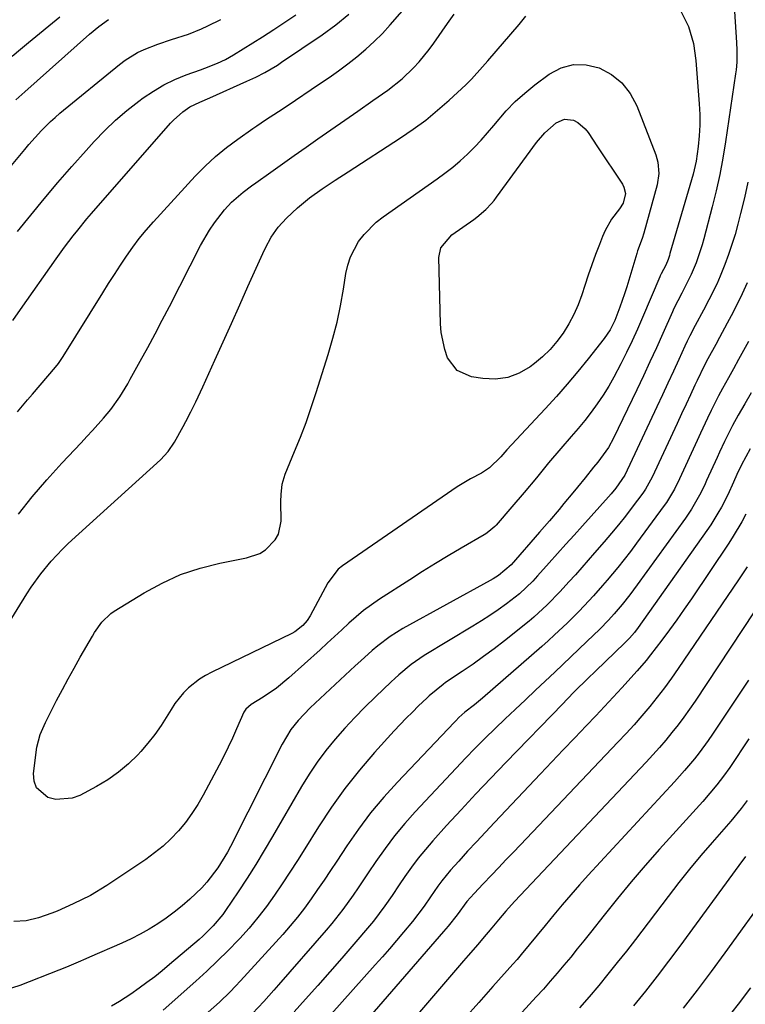
# Model space of a CAD drawing. Units: inches. Extents: x 1885670 to 1890291, y 464356 to 469682.
# Drawn here: x 1887729 to 1887918, y 467817 to 468073 of the extents above; entities that cross this region are included whole.
import ezdxf

# ---------------------------------------------------------------- set-up
doc = ezdxf.new("R2010")
doc.units = ezdxf.units.IN
doc.header["$MEASUREMENT"] = 0
doc.layers.add('7', color=7, linetype='Continuous')
doc.layers.add('8', color=7, linetype='Continuous')

msp = doc.modelspace()

# ---------------------------------------------------------------- linework, layer by layer
at = {"layer": '7', "color": 18}
for points in [[(1887728.72, 467971.26, 1948), (1887731.27, 467974.38, 1948), (1887732.58, 467975.91, 1948), (1887738.61, 467982.92, 1948), (1887739.41, 467983.91, 1948), (1887740.6, 467985.67, 1948), (1887750.91, 468002.3, 1948), (1887752.42, 468004.71, 1948), (1887753.95, 468007.11, 1948), (1887755.51, 468009.49, 1948), (1887757.08, 468011.86, 1948), (1887758.71, 468014.19, 1948), (1887760.42, 468016.46, 1948), (1887762.22, 468018.65, 1948), (1887764.09, 468020.79, 1948), (1887774.98, 468032.65, 1948), (1887777.57, 468035.29, 1948), (1887780.26, 468037.81, 1948), (1887783.12, 468040.15, 1948), (1887786.08, 468042.36, 1948), (1887789.96, 468045.07, 1948), (1887791.06, 468045.83, 1948), (1887793.29, 468047.32, 1948), (1887796.68, 468049.49, 1948), (1887798.91, 468050.98, 1948), (1887807.37, 468056.69, 1948), (1887809.84, 468058.4, 1948), (1887812.29, 468060.15, 1948), (1887814.7, 468061.96, 1948), (1887817.07, 468063.8, 1948), (1887819.37, 468065.73, 1948), (1887821.6, 468067.75, 1948), (1887823.71, 468069.88, 1948), (1887825.74, 468072.09, 1948), (1887835.2, 468082.95, 1948)], [(1887727.48, 467995.1, 1946), (1887729.51, 467997.99, 1946), (1887738.74, 468011.11, 1946), (1887740.94, 468014.16, 1946), (1887743.22, 468017.16, 1946), (1887744.38, 468018.63, 1946), (1887746.78, 468021.53, 1946), (1887748, 468022.96, 1946), (1887768.59, 468046.48, 1946), (1887769.34, 468047.28, 1946), (1887771.8, 468049.47, 1946), (1887773.61, 468050.7, 1946), (1887776.17, 468051.96, 1946), (1887778.79, 468053.12, 1946), (1887788.42, 468057.39, 1946), (1887790.77, 468058.48, 1946), (1887793.07, 468059.66, 1946), (1887796.41, 468061.63, 1946), (1887797.49, 468062.35, 1946), (1887808.01, 468069.53, 1946), (1887811.57, 468072.14, 1946), (1887814.99, 468074.91, 1946)], [(1887901.45, 468075.66, 1952), (1887903.42, 468071.62, 1952), (1887904.7, 468067.27, 1952), (1887905.36, 468062.79, 1952), (1887906.24, 468051.48, 1952), (1887906.36, 468048.7, 1952), (1887906.37, 468045.93, 1952), (1887906.2, 468043.16, 1952), (1887905.92, 468040.4, 1952), (1887905.4, 468036.63, 1952), (1887904.67, 468033.18, 1952), (1887898.59, 468012.5, 1952), (1887898.44, 468011.99, 1952), (1887898.1, 468011, 1952), (1887897.5, 468009.54, 1952), (1887896.32, 468007.24, 1952), (1887896.08, 468006.72, 1952), (1887895.96, 468006.45, 1952), (1887891.44, 467995.84, 1952), (1887890.11, 467992.79, 1952), (1887888.73, 467989.76, 1952), (1887887.3, 467986.76, 1952), (1887885.84, 467983.78, 1952), (1887884.01, 467980.3, 1952), (1887882.66, 467977.94, 1952), (1887881.2, 467975.65, 1952), (1887879.67, 467973.4, 1952), (1887878.05, 467971.21, 1952), (1887876.39, 467969.06, 1952), (1887874.67, 467966.95, 1952), (1887872.91, 467964.87, 1952), (1887870.18, 467961.76, 1952), (1887866.95, 467957.98, 1952), (1887863.81, 467954.13, 1952), (1887860.67, 467950.29, 1952), (1887857.44, 467946.52, 1952), (1887853.32, 467941.81, 1952), (1887852.97, 467941.44, 1952), (1887851.45, 467940.1, 1952), (1887850.61, 467939.52, 1952), (1887850.18, 467939.25, 1952), (1887844.26, 467935.81, 1952), (1887840.87, 467933.81, 1952), (1887837.51, 467931.78, 1952), (1887834.17, 467929.69, 1952), (1887830.85, 467927.58, 1952), (1887822.98, 467922.49, 1952), (1887820.88, 467921.05, 1952), (1887818.84, 467919.54, 1952), (1887816.89, 467917.92, 1952), (1887814.99, 467916.23, 1952), (1887813.13, 467914.49, 1952), (1887811.26, 467912.75, 1952), (1887809.38, 467911.03, 1952), (1887807.5, 467909.32, 1952), (1887799.4, 467902.01, 1952), (1887796.17, 467899.36, 1952), (1887792.71, 467897.01, 1952), (1887789.54, 467895.05, 1952), (1887788.15, 467893.82, 1952), (1887787.63, 467893.06, 1952), (1887785.73, 467888.71, 1952), (1887784.67, 467886.32, 1952), (1887783.58, 467883.96, 1952), (1887782.42, 467881.62, 1952), (1887781.22, 467879.3, 1952), (1887777.06, 467871.48, 1952), (1887775.64, 467869.02, 1952), (1887774.11, 467866.64, 1952), (1887772.42, 467864.37, 1952), (1887770.62, 467862.17, 1952), (1887768.66, 467860.12, 1952), (1887766.61, 467858.17, 1952), (1887764.42, 467856.4, 1952), (1887762.12, 467854.73, 1952), (1887751.95, 467847.93, 1952), (1887747.7, 467845.35, 1952), (1887743.24, 467843.15, 1952), (1887739, 467841.28, 1952), (1887737.68, 467840.72, 1952), (1887734.19, 467839.54, 1952), (1887731, 467838.76, 1952), (1887727.73, 467838.51, 1952)], [(1887728.68, 468018.23, 1944), (1887732.16, 468022.52, 1944), (1887735.68, 468026.79, 1944), (1887739.24, 468031.02, 1944), (1887742.87, 468035.2, 1944), (1887746.55, 468039.34, 1944), (1887748.71, 468041.74, 1944), (1887751.41, 468044.56, 1944), (1887754.23, 468047.27, 1944), (1887757.2, 468049.81, 1944), (1887760.27, 468052.22, 1944), (1887761.45, 468053.09, 1944), (1887764.09, 468054.86, 1944), (1887766.81, 468056.47, 1944), (1887769.66, 468057.84, 1944), (1887772.6, 468059.04, 1944), (1887776.4, 468060.4, 1944), (1887777.5, 468060.81, 1944), (1887780.77, 468062.1, 1944), (1887782.88, 468063.09, 1944), (1887783.91, 468063.65, 1944), (1887784.92, 468064.25, 1944), (1887792.54, 468069.01, 1944), (1887795.46, 468070.86, 1944), (1887798.35, 468072.75, 1944), (1887801.21, 468074.68, 1944)], [(1887707.06, 468011.49, 1942), (1887730.59, 468039.65, 1942), (1887731.66, 468040.9, 1942), (1887734.96, 468044.57, 1942), (1887737.28, 468046.9, 1942), (1887738.5, 468047.99, 1942), (1887739.75, 468049.06, 1942), (1887755.27, 468061.79, 1942), (1887756.78, 468062.93, 1942), (1887759.99, 468064.89, 1942), (1887761.7, 468065.71, 1942), (1887765.23, 468067.1, 1942), (1887768.84, 468068.28, 1942), (1887773.21, 468069.69, 1942), (1887776.63, 468071.09, 1942), (1887778.31, 468071.86, 1942), (1887781.62, 468073.52, 1942)], [(1887723.47, 467911.63, 1952), (1887731.15, 467923.86, 1952), (1887732.31, 467925.65, 1952), (1887734.79, 467929.11, 1952), (1887737.47, 467932.42, 1952), (1887740.39, 467935.51, 1952), (1887741.93, 467936.98, 1952), (1887765.91, 467958.76, 1952), (1887767.97, 467960.93, 1952), (1887769.63, 467963.41, 1952), (1887771.84, 467967.51, 1952), (1887772.52, 467968.77, 1952), (1887773.84, 467971.32, 1952), (1887775.13, 467973.89, 1952), (1887776.36, 467976.49, 1952), (1887776.96, 467977.8, 1952), (1887780.1, 467984.75, 1952), (1887782.26, 467989.54, 1952), (1887784.41, 467994.33, 1952), (1887786.56, 467999.13, 1952), (1887788.7, 468003.92, 1952), (1887792.55, 468012.57, 1952), (1887793.24, 468014, 1952), (1887794.79, 468016.76, 1952), (1887796.61, 468019.36, 1952), (1887798.71, 468021.73, 1952), (1887801.65, 468024.41, 1952), (1887804.76, 468027, 1952), (1887808.04, 468029.36, 1952), (1887811.42, 468031.6, 1952), (1887814.81, 468033.82, 1952), (1887828.46, 468042.65, 1952), (1887831.77, 468044.91, 1952), (1887835, 468047.29, 1952), (1887838.1, 468049.83, 1952), (1887841.11, 468052.47, 1952), (1887845.45, 468056.5, 1952), (1887846.96, 468057.97, 1952), (1887849.78, 468061.13, 1952), (1887851.17, 468062.73, 1952), (1887859.33, 468072.21, 1952), (1887861.08, 468074.33, 1952)], [(1887727.35, 468063.95, 1938), (1887729.47, 468065.74, 1938), (1887731.6, 468067.51, 1938), (1887739.76, 468074.2, 1938)], [(1887891.37, 468016.47, 1954), (1887890.17, 468013.21, 1954), (1887889.96, 468012.55, 1954), (1887887.87, 468005.59, 1954), (1887887.33, 468003.82, 1954), (1887886.76, 468002.05, 1954), (1887885.56, 467998.54, 1954), (1887884.26, 467995.07, 1954), (1887883.02, 467992.67, 1954), (1887881.5, 467990.44, 1954), (1887877.3, 467985.1, 1954), (1887874.61, 467981.76, 1954), (1887871.85, 467978.47, 1954), (1887869.02, 467975.25, 1954), (1887866.12, 467972.07, 1954), (1887856.13, 467961.37, 1954), (1887854.52, 467959.6, 1954), (1887851.63, 467956.71, 1954), (1887849.51, 467955.29, 1954), (1887846.64, 467953.83, 1954), (1887843.17, 467951.72, 1954), (1887813.32, 467931.21, 1954), (1887812.17, 467930.29, 1954), (1887809.51, 467926.76, 1954), (1887804.91, 467918.2, 1954), (1887804.14, 467916.97, 1954), (1887802.99, 467915.64, 1954), (1887800.95, 467914.02, 1954), (1887800.18, 467913.6, 1954), (1887779.28, 467903.45, 1954), (1887777.68, 467902.58, 1954), (1887776.13, 467901.63, 1954), (1887773.27, 467899.39, 1954), (1887771.97, 467898.1, 1954), (1887769.68, 467895.3, 1954), (1887768.68, 467893.77, 1954), (1887766.08, 467889.57, 1954), (1887764.44, 467887.22, 1954), (1887762.67, 467884.98, 1954), (1887760.79, 467882.82, 1954), (1887760.03, 467881.99, 1954), (1887757.6, 467879.6, 1954), (1887755.03, 467877.4, 1954), (1887752.24, 467875.47, 1954), (1887749.32, 467873.71, 1954), (1887744.96, 467871.39, 1954), (1887742.91, 467870.63, 1954), (1887738.71, 467870.36, 1954), (1887736.57, 467870.86, 1954), (1887733.64, 467873.32, 1954), (1887733.04, 467875.06, 1954), (1887732.87, 467877.07, 1954), (1887733.78, 467883.94, 1954), (1887734.59, 467887.26, 1954), (1887735.97, 467890.41, 1954), (1887736.48, 467891.44, 1954), (1887737, 467892.47, 1954), (1887738.9, 467896.11, 1954), (1887740.4, 467898.94, 1954), (1887741.92, 467901.76, 1954), (1887743.47, 467904.57, 1954), (1887745.04, 467907.36, 1954), (1887748.2, 467912.88, 1954), (1887748.76, 467913.82, 1954), (1887750.67, 467916.49, 1954), (1887753.02, 467918.73, 1954), (1887753.91, 467919.34, 1954), (1887761.65, 467924.13, 1954), (1887766.35, 467926.7, 1954), (1887771.18, 467928.9, 1954), (1887776.23, 467930.57, 1954), (1887781.42, 467931.88, 1954), (1887788.34, 467933.23, 1954), (1887791.77, 467934.43, 1954), (1887793.29, 467935.39, 1954), (1887795.84, 467937.92, 1954), (1887796.71, 467939.42, 1954), (1887797.38, 467942.85, 1954), (1887797.31, 467947.92, 1954), (1887797.35, 467949.75, 1954), (1887797.65, 467952.46, 1954), (1887798.42, 467955.06, 1954), (1887800.86, 467960.94, 1954), (1887802.38, 467964.73, 1954), (1887803.83, 467968.55, 1954), (1887805.18, 467972.41, 1954), (1887806.47, 467976.3, 1954), (1887809.62, 467986.27, 1954), (1887810.84, 467990.46, 1954), (1887811.93, 467994.68, 1954), (1887812.82, 467998.94, 1954), (1887813.57, 468003.24, 1954), (1887814.2, 468007.3, 1954), (1887814.69, 468009.53, 1954), (1887815.38, 468011.68, 1954), (1887817.53, 468015.67, 1954), (1887818.93, 468017.48, 1954), (1887822.14, 468020.71, 1954), (1887823.95, 468022.13, 1954), (1887837.96, 468031.97, 1954), (1887840.01, 468033.48, 1954), (1887842.02, 468035.05, 1954), (1887843.96, 468036.71, 1954), (1887845.85, 468038.42, 1954), (1887847.66, 468040.21, 1954), (1887849.43, 468042.05, 1954), (1887851.12, 468043.96, 1954), (1887852.76, 468045.91, 1954), (1887855.98, 468049.7, 1954), (1887858.29, 468052.1, 1954), (1887860.78, 468054.33, 1954), (1887863.39, 468056.43, 1954), (1887867.15, 468059.24, 1954), (1887870.26, 468060.86, 1954), (1887873.45, 468061.79, 1954), (1887876.78, 468061.69, 1954), (1887880.2, 468060.91, 1954), (1887883.34, 468059.13, 1954), (1887886.08, 468056.96, 1954), (1887888.21, 468054.18, 1954), (1887889.93, 468051.01, 1954), (1887894.9, 468038.27, 1954), (1887895.46, 468036.36, 1954), (1887895.68, 468033.39, 1954), (1887895.23, 468030.45, 1954), (1887891.78, 468017.8, 1954), (1887891.37, 468016.47, 1954)], [(1887886.43, 468025.64, 1956), (1887885.49, 468024.15, 1956), (1887883.4, 468021.51, 1956), (1887881.68, 468018.57, 1956), (1887881, 468016.99, 1956), (1887880.21, 468014.91, 1956), (1887879.22, 468012.25, 1956), (1887878.26, 468009.57, 1956), (1887877.33, 468006.89, 1956), (1887876.44, 468004.19, 1956), (1887875.64, 468001.75, 1956), (1887874.68, 467999.15, 1956), (1887873.58, 467996.62, 1956), (1887872.27, 467994.2, 1956), (1887870.83, 467991.83, 1956), (1887869.18, 467989.62, 1956), (1887867.4, 467987.53, 1956), (1887865.41, 467985.63, 1956), (1887863.3, 467983.85, 1956), (1887862.22, 467983.03, 1956), (1887859.36, 467981.37, 1956), (1887856.37, 467980.23, 1956), (1887853.19, 467979.84, 1956), (1887849.88, 467979.95, 1956), (1887846.94, 467980.43, 1956), (1887843.17, 467982.1, 1956), (1887840.69, 467985.4, 1956), (1887839.95, 467987.54, 1956), (1887839.03, 467991.94, 1956), (1887838.85, 467994.2, 1956), (1887838.42, 468011.46, 1956), (1887838.95, 468014.02, 1956), (1887841.84, 468017.37, 1956), (1887847.5, 468021.35, 1956), (1887848.34, 468021.97, 1956), (1887850.69, 468024.02, 1956), (1887852.12, 468025.55, 1956), (1887852.78, 468026.35, 1956), (1887853.42, 468027.18, 1956), (1887863.86, 468041.43, 1956), (1887865.98, 468043.95, 1956), (1887868.93, 468046.59, 1956), (1887871.1, 468047.54, 1956), (1887873.44, 468047.25, 1956), (1887874.59, 468046.65, 1956), (1887876.53, 468045.04, 1956), (1887877.33, 468044.02, 1956), (1887879.71, 468040.35, 1956), (1887882.3, 468036.44, 1956), (1887883.6, 468034.49, 1956), (1887886.22, 468030.62, 1956), (1887886.62, 468029.84, 1956), (1887886.98, 468028.2, 1956), (1887886.43, 468025.64, 1956)], [(1887918.9, 468031.13, 1948), (1887917.98, 468027.03, 1948), (1887916.99, 468022.95, 1948), (1887916.28, 468020.19, 1948), (1887915.54, 468017.52, 1948), (1887914.74, 468014.87, 1948), (1887913.84, 468012.25, 1948), (1887912.89, 468009.64, 1948), (1887911.67, 468006.6, 1948), (1887910.77, 468004.52, 1948), (1887908.75, 468000.46, 1948), (1887907.31, 467997.78, 1948), (1887905.16, 467993.78, 1948), (1887903.77, 467991.1, 1948), (1887903.11, 467989.73, 1948), (1887902.47, 467988.37, 1948), (1887900.91, 467984.95, 1948), (1887899.49, 467981.87, 1948), (1887898.07, 467978.79, 1948), (1887896.64, 467975.72, 1948), (1887895.21, 467972.64, 1948), (1887886.85, 467954.78, 1948), (1887884.49, 467951.41, 1948), (1887883.25, 467949.92, 1948), (1887882.62, 467949.2, 1948), (1887875.78, 467941.6, 1948), (1887873.63, 467939.2, 1948), (1887871.47, 467936.79, 1948), (1887869.32, 467934.38, 1948), (1887867.17, 467931.96, 1948), (1887864.14, 467928.56, 1948), (1887862.86, 467927.15, 1948), (1887859.43, 467923.88, 1948), (1887855.99, 467921.3, 1948), (1887853.86, 467919.76, 1948), (1887851.71, 467918.27, 1948), (1887849.51, 467916.85, 1948), (1887847.28, 467915.46, 1948), (1887834.6, 467907.84, 1948), (1887831.19, 467905.49, 1948), (1887828.01, 467902.81, 1948), (1887826.99, 467901.88, 1948), (1887825.97, 467900.94, 1948), (1887821.89, 467897.07, 1948), (1887819.17, 467894.41, 1948), (1887816.51, 467891.7, 1948), (1887813.93, 467888.91, 1948), (1887811.4, 467886.06, 1948), (1887809.01, 467883.12, 1948), (1887806.73, 467880.09, 1948), (1887804.63, 467876.94, 1948), (1887802.64, 467873.7, 1948), (1887795.1, 467860.66, 1948), (1887792.95, 467857.01, 1948), (1887790.75, 467853.4, 1948), (1887788.48, 467849.83, 1948), (1887786.16, 467846.29, 1948), (1887782.87, 467841.38, 1948), (1887782.13, 467840.34, 1948), (1887779.69, 467837.4, 1948), (1887776.95, 467834.73, 1948), (1887776, 467833.89, 1948), (1887768.32, 467827.34, 1948), (1887766.39, 467825.74, 1948), (1887764.43, 467824.16, 1948), (1887762.42, 467822.64, 1948), (1887760.39, 467821.16, 1948), (1887758.24, 467819.63, 1948), (1887755.24, 467817.68, 1948), (1887753.16, 467816.5, 1948)], [(1887918.66, 468004.94, 1946), (1887917.39, 468002.01, 1946), (1887916.01, 467999.14, 1946), (1887914.56, 467996.3, 1946), (1887913.53, 467994.39, 1946), (1887911.52, 467990.67, 1946), (1887910.51, 467988.82, 1946), (1887908.49, 467985.11, 1946), (1887907.52, 467983.24, 1946), (1887905.66, 467979.45, 1946), (1887905.11, 467978.27, 1946), (1887903.94, 467975.76, 1946), (1887902.77, 467973.26, 1946), (1887901.6, 467970.75, 1946), (1887900.44, 467968.25, 1946), (1887893.98, 467954.32, 1946), (1887892.24, 467951.12, 1946), (1887891.54, 467950.13, 1946), (1887888.79, 467946.46, 1946), (1887887.03, 467944.16, 1946), (1887885.23, 467941.89, 1946), (1887883.38, 467939.66, 1946), (1887881.5, 467937.45, 1946), (1887878.98, 467934.54, 1946), (1887877.32, 467932.65, 1946), (1887875.66, 467930.76, 1946), (1887873.98, 467928.88, 1946), (1887872.3, 467927.01, 1946), (1887869.98, 467924.47, 1946), (1887866.66, 467921.02, 1946), (1887863.14, 467917.8, 1946), (1887861.91, 467916.78, 1946), (1887855.48, 467911.65, 1946), (1887852.8, 467909.56, 1946), (1887850.08, 467907.53, 1946), (1887847.32, 467905.56, 1946), (1887844.51, 467903.65, 1946), (1887840.18, 467900.77, 1946), (1887839.53, 467900.32, 1946), (1887835.86, 467897.29, 1946), (1887835.28, 467896.75, 1946), (1887833.14, 467894.69, 1946), (1887831.52, 467893.1, 1946), (1887829.92, 467891.48, 1946), (1887826.8, 467888.17, 1946), (1887821.69, 467882.55, 1946), (1887817.74, 467877.95, 1946), (1887813.96, 467873.22, 1946), (1887810.45, 467868.3, 1946), (1887807.11, 467863.24, 1946), (1887803.53, 467857.47, 1946), (1887801.61, 467854.41, 1946), (1887799.65, 467851.38, 1946), (1887797.65, 467848.37, 1946), (1887795.63, 467845.38, 1946), (1887793.51, 467842.45, 1946), (1887791.31, 467839.59, 1946), (1887788.99, 467836.84, 1946), (1887786.57, 467834.16, 1946), (1887786.23, 467833.8, 1946), (1887783.54, 467831.02, 1946), (1887780.81, 467828.29, 1946), (1887778, 467825.64, 1946), (1887775.15, 467823.04, 1946), (1887766.61, 467815.44, 1946)], [(1887919.03, 467989.64, 1944), (1887917.74, 467987.27, 1944), (1887916.45, 467984.9, 1944), (1887915.14, 467982.53, 1944), (1887913.82, 467980.18, 1944), (1887912.23, 467977.34, 1944), (1887911.22, 467975.44, 1944), (1887909.3, 467971.61, 1944), (1887908.37, 467969.67, 1944), (1887906.55, 467965.78, 1944), (1887905.65, 467963.83, 1944), (1887901.08, 467953.86, 1944), (1887899.74, 467951.16, 1944), (1887898.22, 467948.54, 1944), (1887897.66, 467947.71, 1944), (1887897.08, 467946.88, 1944), (1887889.88, 467937.06, 1944), (1887888.29, 467934.94, 1944), (1887886.67, 467932.84, 1944), (1887885.01, 467930.78, 1944), (1887882.22, 467927.44, 1944), (1887881.05, 467926.07, 1944), (1887878.66, 467923.37, 1944), (1887877.45, 467922.04, 1944), (1887874.97, 467919.42, 1944), (1887872.43, 467916.87, 1944), (1887871.81, 467916.25, 1944), (1887868.56, 467913.17, 1944), (1887866.9, 467911.66, 1944), (1887865.22, 467910.18, 1944), (1887849.76, 467896.72, 1944), (1887847.66, 467895, 1944), (1887845.18, 467893.11, 1944), (1887843.64, 467891.65, 1944), (1887842.83, 467890.83, 1944), (1887842.43, 467890.42, 1944), (1887827.63, 467874.84, 1944), (1887824.07, 467870.89, 1944), (1887820.66, 467866.82, 1944), (1887817.47, 467862.58, 1944), (1887814.43, 467858.23, 1944), (1887811.84, 467854.3, 1944), (1887810.2, 467851.82, 1944), (1887808.54, 467849.35, 1944), (1887806.86, 467846.9, 1944), (1887805.17, 467844.46, 1944), (1887803.42, 467842.06, 1944), (1887801.61, 467839.7, 1944), (1887799.72, 467837.42, 1944), (1887797.76, 467835.18, 1944), (1887786.79, 467823.11, 1944), (1887785.45, 467821.68, 1944), (1887784.09, 467820.27, 1944), (1887781.27, 467817.54, 1944), (1887778.35, 467814.91, 1944)], [(1887919.75, 467976.26, 1942), (1887918.12, 467973.42, 1942), (1887916.38, 467970.4, 1942), (1887914.88, 467967.71, 1942), (1887912.8, 467963.59, 1942), (1887911.49, 467960.81, 1942), (1887910.85, 467959.41, 1942), (1887908.15, 467953.42, 1942), (1887907.55, 467952.14, 1942), (1887906.29, 467949.62, 1942), (1887904.2, 467945.96, 1942), (1887902.63, 467943.63, 1942), (1887890.09, 467926.2, 1942), (1887888.17, 467923.62, 1942), (1887886.16, 467921.11, 1942), (1887884.08, 467918.66, 1942), (1887882.62, 467917.06, 1942), (1887880.35, 467914.73, 1942), (1887876.98, 467911.46, 1942), (1887874.89, 467909.46, 1942), (1887872.8, 467907.46, 1942), (1887870.71, 467905.47, 1942), (1887868.6, 467903.49, 1942), (1887863.6, 467898.78, 1942), (1887860.96, 467896.29, 1942), (1887858.33, 467893.8, 1942), (1887855.7, 467891.3, 1942), (1887853.08, 467888.79, 1942), (1887850.48, 467886.26, 1942), (1887847.91, 467883.7, 1942), (1887845.39, 467881.09, 1942), (1887842.89, 467878.46, 1942), (1887832.29, 467867.12, 1942), (1887829.54, 467864.04, 1942), (1887826.9, 467860.87, 1942), (1887824.42, 467857.58, 1942), (1887822.03, 467854.21, 1942), (1887820.01, 467851.18, 1942), (1887817.4, 467847.35, 1942), (1887816.09, 467845.44, 1942), (1887813.4, 467841.67, 1942), (1887810.54, 467838.02, 1942), (1887809.05, 467836.25, 1942), (1887796.7, 467822.08, 1942), (1887795.43, 467820.63, 1942), (1887792.84, 467817.75, 1942), (1887789.87, 467814.58, 1942)], [(1887918.34, 467944.61, 1938), (1887917.31, 467942.68, 1938), (1887915.08, 467938.91, 1938), (1887913.89, 467937.07, 1938), (1887904.17, 467922.62, 1938), (1887902.3, 467919.88, 1938), (1887900.39, 467917.16, 1938), (1887898.44, 467914.48, 1938), (1887896.46, 467911.81, 1938), (1887893.53, 467907.98, 1938), (1887892.4, 467906.57, 1938), (1887890.04, 467903.83, 1938), (1887886.05, 467899.4, 1938), (1887882.71, 467895.74, 1938), (1887879.31, 467892.13, 1938), (1887876.78, 467889.47, 1938), (1887873.8, 467886.35, 1938), (1887870.82, 467883.23, 1938), (1887867.85, 467880.1, 1938), (1887864.88, 467876.97, 1938), (1887852.87, 467864.31, 1938), (1887850.54, 467861.83, 1938), (1887848.22, 467859.34, 1938), (1887845.92, 467856.83, 1938), (1887843.64, 467854.3, 1938), (1887841.46, 467851.88, 1938), (1887839.19, 467849.16, 1938), (1887838.13, 467847.74, 1938), (1887836.24, 467844.99, 1938), (1887834.56, 467842.52, 1938), (1887831.57, 467838.55, 1938), (1887829.23, 467835.75, 1938), (1887827.42, 467833.6, 1938), (1887825.59, 467831.46, 1938), (1887823.74, 467829.34, 1938), (1887821.87, 467827.23, 1938), (1887810.39, 467814.37, 1938)], [(1887918.66, 467930.93, 1936), (1887916.41, 467927.53, 1936), (1887900.75, 467904.45, 1936), (1887898.97, 467901.9, 1936), (1887897.15, 467899.39, 1936), (1887895.25, 467896.94, 1936), (1887893.31, 467894.51, 1936), (1887891.3, 467892.14, 1936), (1887889.27, 467889.8, 1936), (1887887.18, 467887.5, 1936), (1887885.06, 467885.22, 1936), (1887859.64, 467858.53, 1936), (1887857.76, 467856.56, 1936), (1887855.88, 467854.59, 1936), (1887854, 467852.62, 1936), (1887852.12, 467850.65, 1936), (1887849.94, 467848.37, 1936), (1887847.6, 467845.87, 1936), (1887845.72, 467843.75, 1936), (1887843.2, 467840.25, 1936), (1887840.82, 467837.37, 1936), (1887840.22, 467836.65, 1936), (1887839.61, 467835.94, 1936), (1887817.1, 467809.89, 1936)], [(1887923.56, 467923.77, 1934), (1887905.15, 467895.95, 1934), (1887903.71, 467893.84, 1934), (1887902.24, 467891.77, 1934), (1887900.7, 467889.74, 1934), (1887899.12, 467887.74, 1934), (1887897.49, 467885.78, 1934), (1887895.84, 467883.85, 1934), (1887894.14, 467881.95, 1934), (1887892.41, 467880.08, 1934), (1887858.15, 467843.77, 1934), (1887855.84, 467841.2, 1934), (1887853.96, 467838.97, 1934), (1887852.22, 467836.88, 1934), (1887849.77, 467834.01, 1934), (1887848.54, 467832.58, 1934), (1887846.08, 467829.71, 1934), (1887844.85, 467828.27, 1934), (1887821.87, 467801.49, 1934)], [(1887919.06, 467901.42, 1932), (1887909.66, 467887.31, 1932), (1887908.54, 467885.67, 1932), (1887906.19, 467882.48, 1932), (1887904.96, 467880.93, 1932), (1887902.41, 467877.89, 1932), (1887899.77, 467874.94, 1932), (1887877.33, 467850.63, 1932), (1887875.04, 467848.09, 1932), (1887872.77, 467845.53, 1932), (1887870.56, 467842.92, 1932), (1887868.37, 467840.28, 1932), (1887866.13, 467837.51, 1932), (1887864.05, 467834.97, 1932), (1887861.96, 467832.44, 1932), (1887859.84, 467829.93, 1932), (1887858.77, 467828.69, 1932), (1887857.68, 467827.45, 1932), (1887852.48, 467821.59, 1932), (1887848.79, 467817.43, 1932), (1887845.11, 467813.27, 1932)], [(1887918.66, 467870.04, 1928), (1887918.17, 467869.34, 1928), (1887917.16, 467867.98, 1928), (1887914.44, 467864.71, 1928), (1887909.58, 467859.15, 1928), (1887906.62, 467855.7, 1928), (1887903.71, 467852.22, 1928), (1887900.88, 467848.67, 1928), (1887898.09, 467845.08, 1928), (1887889.58, 467833.89, 1928), (1887887.24, 467830.85, 1928), (1887884.87, 467827.83, 1928), (1887882.46, 467824.84, 1928), (1887880.03, 467821.88, 1928), (1887877.55, 467818.95, 1928), (1887875.03, 467816.06, 1928)], [(1887918.3, 467855.47, 1926), (1887916.49, 467853.09, 1926), (1887901.2, 467832.16, 1926), (1887898.25, 467828.2, 1926), (1887895.26, 467824.28, 1926), (1887892.2, 467820.41, 1926), (1887889.09, 467816.58, 1926)], [(1887924.4, 467846.32, 1924), (1887912.92, 467830.38, 1924), (1887909.35, 467825.51, 1924), (1887905.72, 467820.69, 1924), (1887901.99, 467815.94, 1924)], [(1887919.58, 467821.25, 1922), (1887916.36, 467817.01, 1922), (1887913.08, 467812.82, 1922)]]:
    msp.add_polyline3d(points, dxfattribs=at)
at = {"layer": '8', "color": 18}
for points in [[(1887914.97, 468082.42, 1950), (1887915.92, 468067.51, 1950), (1887916.01, 468065.47, 1950), (1887915.99, 468062.41, 1950), (1887915.82, 468060.38, 1950), (1887915.7, 468059.36, 1950), (1887913.08, 468041.63, 1950), (1887912.38, 468037.36, 1950), (1887911.58, 468033.11, 1950), (1887910.65, 468028.89, 1950), (1887909.62, 468024.69, 1950), (1887907.44, 468016.35, 1950), (1887907, 468014.76, 1950), (1887905.41, 468010.08, 1950), (1887904.14, 468007.03, 1950), (1887902.93, 468004.62, 1950), (1887901.66, 468002.23, 1950), (1887899.61, 467998.19, 1950), (1887899.24, 467997.37, 1950), (1887896.7, 467991.66, 1950), (1887895.05, 467987.98, 1950), (1887893.37, 467984.31, 1950), (1887891.67, 467980.66, 1950), (1887889.94, 467977.02, 1950), (1887883.9, 467964.45, 1950), (1887882.55, 467961.97, 1950), (1887879.79, 467958.16, 1950), (1887878.72, 467956.88, 1950), (1887876.48, 467954.13, 1950), (1887874.5, 467951.66, 1950), (1887873.34, 467950.23, 1950), (1887870.98, 467947.4, 1950), (1887869.71, 467945.9, 1950), (1887867.19, 467942.93, 1950), (1887865.92, 467941.45, 1950), (1887864.65, 467939.97, 1950), (1887857.28, 467931.44, 1950), (1887853.95, 467928.66, 1950), (1887852.54, 467927.78, 1950), (1887851.82, 467927.37, 1950), (1887829.07, 467914.84, 1950), (1887827.37, 467913.84, 1950), (1887825.71, 467912.77, 1950), (1887822.57, 467910.39, 1950), (1887821.07, 467909.1, 1950), (1887818.11, 467906.48, 1950), (1887816.65, 467905.14, 1950), (1887804.92, 467894.18, 1950), (1887801.79, 467890.93, 1950), (1887799.92, 467888.58, 1950), (1887797.58, 467884.74, 1950), (1887784.19, 467858.07, 1950), (1887783.43, 467856.63, 1950), (1887780.88, 467852.49, 1950), (1887778.05, 467848.77, 1950), (1887776.7, 467847.33, 1950), (1887773.56, 467844.35, 1950), (1887771.57, 467842.62, 1950), (1887769.53, 467840.95, 1950), (1887767.4, 467839.4, 1950), (1887765.21, 467837.91, 1950), (1887762.96, 467836.53, 1950), (1887760.66, 467835.23, 1950), (1887758.31, 467834.04, 1950), (1887755.91, 467832.92, 1950), (1887747.47, 467829.23, 1950), (1887746.48, 467828.8, 1950), (1887744.48, 467827.92, 1950), (1887741.48, 467826.64, 1950), (1887739.46, 467825.83, 1950), (1887729.33, 467821.92, 1950), (1887725.54, 467820.67, 1950)], [(1887728.95, 467944.62, 1950), (1887732.56, 467949.18, 1950), (1887736.34, 467953.6, 1950), (1887740.25, 467957.91, 1950), (1887745.29, 467963.25, 1950), (1887746.76, 467964.83, 1950), (1887748.22, 467966.42, 1950), (1887751.08, 467969.66, 1950), (1887753, 467971.93, 1950), (1887755.34, 467975.19, 1950), (1887756.75, 467977.47, 1950), (1887757.43, 467978.62, 1950), (1887758.08, 467979.79, 1950), (1887760.68, 467984.49, 1950), (1887762.61, 467988.03, 1950), (1887764.52, 467991.58, 1950), (1887766.39, 467995.14, 1950), (1887768.25, 467998.72, 1950), (1887776.36, 468014.58, 1950), (1887778.68, 468018.6, 1950), (1887780, 468020.51, 1950), (1887782.62, 468023.88, 1950), (1887784.43, 468025.88, 1950), (1887787.51, 468028.49, 1950), (1887789.67, 468030.12, 1950), (1887790.77, 468030.92, 1950), (1887794.66, 468033.72, 1950), (1887797.71, 468035.91, 1950), (1887800.76, 468038.09, 1950), (1887803.83, 468040.25, 1950), (1887806.91, 468042.4, 1950), (1887817.3, 468049.61, 1950), (1887821.21, 468052.35, 1950), (1887825.1, 468055.11, 1950), (1887828.86, 468058.04, 1950), (1887831.86, 468060.9, 1950), (1887833.26, 468062.43, 1950), (1887835.89, 468065.64, 1950), (1887837.12, 468067.32, 1950), (1887840.68, 468072.42, 1950), (1887842.38, 468074.84, 1950)], [(1887728.26, 468052.55, 1940), (1887730.59, 468054.67, 1940), (1887747.47, 468069.63, 1940), (1887749.9, 468071.63, 1940), (1887752.44, 468073.48, 1940)], [(1887919.45, 467961.67, 1940), (1887917.22, 467957.52, 1940), (1887916.03, 467954.96, 1940), (1887915.16, 467952.98, 1940), (1887913.64, 467949.71, 1940), (1887911.99, 467946.5, 1940), (1887911.1, 467944.93, 1940), (1887909.2, 467941.87, 1940), (1887908.18, 467940.39, 1940), (1887890.32, 467915.15, 1940), (1887889.35, 467913.85, 1940), (1887888.07, 467912.33, 1940), (1887887.31, 467911.54, 1940), (1887887.05, 467911.28, 1940), (1887886.79, 467911.03, 1940), (1887879.26, 467903.82, 1940), (1887877.08, 467901.71, 1940), (1887873.85, 467898.52, 1940), (1887871.72, 467896.36, 1940), (1887870.66, 467895.28, 1940), (1887855.85, 467879.96, 1940), (1887851.95, 467875.89, 1940), (1887848.08, 467871.8, 1940), (1887844.24, 467867.66, 1940), (1887840.44, 467863.51, 1940), (1887836.84, 467859.54, 1940), (1887834.9, 467857.31, 1940), (1887833.03, 467855.03, 1940), (1887831.27, 467852.66, 1940), (1887829.57, 467850.25, 1940), (1887828.12, 467848.09, 1940), (1887826.26, 467845.35, 1940), (1887824.37, 467842.62, 1940), (1887821.38, 467838.67, 1940), (1887820.32, 467837.39, 1940), (1887816.3, 467832.65, 1940), (1887813.19, 467829.03, 1940), (1887810.07, 467825.44, 1940), (1887806.91, 467821.87, 1940), (1887803.72, 467818.33, 1940), (1887800.72, 467815.03, 1940)], [(1887919.17, 467886.15, 1930), (1887914.16, 467878.67, 1930), (1887912.53, 467876.36, 1930), (1887910.8, 467874.12, 1930), (1887908.98, 467871.94, 1930), (1887907.11, 467869.81, 1930), (1887895.89, 467857.35, 1930), (1887892.18, 467853.14, 1930), (1887888.52, 467848.89, 1930), (1887884.95, 467844.56, 1930), (1887881.44, 467840.19, 1930), (1887877.88, 467835.67, 1930), (1887876.18, 467833.53, 1930), (1887874.47, 467831.39, 1930), (1887872.74, 467829.27, 1930), (1887871, 467827.16, 1930), (1887869.23, 467825.06, 1930), (1887867.44, 467822.98, 1930), (1887865.63, 467820.94, 1930), (1887863.79, 467818.9, 1930), (1887850.01, 467803.89, 1930)]]:
    msp.add_polyline3d(points, dxfattribs=at)

doc.saveas('drawing.dxf')
